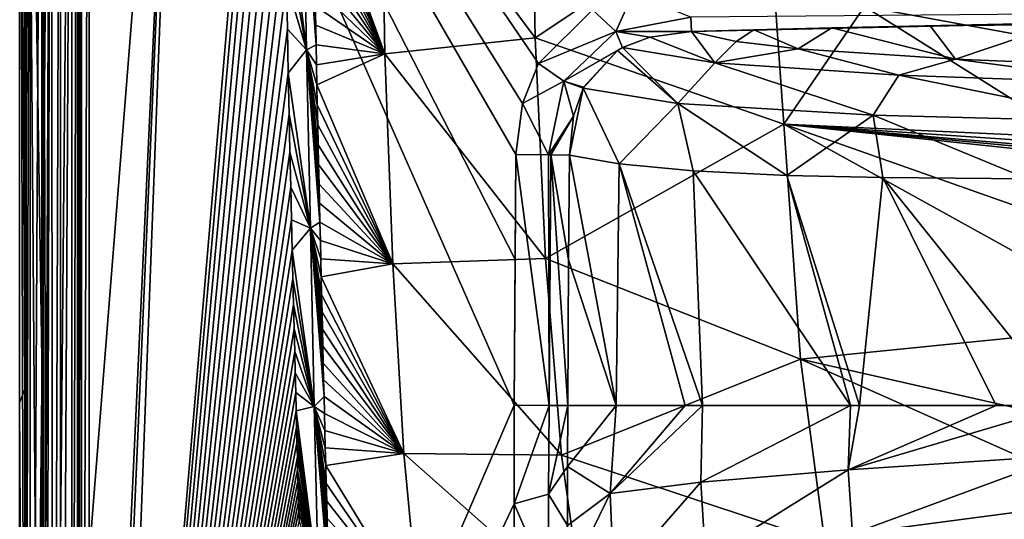
# Model space of a CAD drawing. Units: millimetres. Extents: x -305 to 305, y -384 to 10.
# Drawn here: x -305 to -133, y -210 to -123 of the extents above; entities that cross this region are included whole.
import ezdxf

# ---------------------------------------------------------------- set-up
doc = ezdxf.new("R2010")
doc.units = ezdxf.units.MM
doc.header["$LTSCALE"] = 101.851852
for name, color, linetype in [('103', 7, 'CONTINUOUS'), ('106', 7, 'CONTINUOUS'), ('108', 7, 'CONTINUOUS'), ('110', 7, 'CONTINUOUS'), ('111', 7, 'CONTINUOUS'), ('112', 7, 'CONTINUOUS'), ('113', 7, 'CONTINUOUS'), ('114', 7, 'CONTINUOUS'), ('118', 7, 'CONTINUOUS'), ('119', 7, 'CONTINUOUS'), ('68', 7, 'CONTINUOUS'), ('80', 7, 'CONTINUOUS'), ('81', 7, 'CONTINUOUS'), ('82', 7, 'CONTINUOUS'), ('85', 7, 'CONTINUOUS'), ('86', 7, 'CONTINUOUS'), ('87', 7, 'CONTINUOUS'), ('89', 7, 'CONTINUOUS'), ('92', 7, 'CONTINUOUS'), ('98', 7, 'CONTINUOUS')]:
    doc.layers.add(name, color=color, linetype=linetype)

msp = doc.modelspace()

# ---------------------------------------------------------------- linework, layer by layer
at = {"layer": '103', "linetype": 'Continuous'}
for points in [[(-297.75, -368.11, 817.5), (-297.75, -213.31, 817.5), (-295.72, -3.05, 818.29), (-297.75, -368.11, 817.5)], [(-295.72, -368.11, 818.29), (-297.75, -368.11, 817.5), (-295.72, -3.05, 818.29), (-295.72, -368.11, 818.29)], [(-297.75, -213.31, 817.5), (-297.75, -3.05, 817.5), (-295.72, -3.05, 818.29), (-297.75, -213.31, 817.5)], [(-294.76, -3.05, 820.24), (-294.76, -213.31, 820.24), (-295.72, -368.11, 818.29), (-294.76, -3.05, 820.24)], [(-294.76, -3.05, 820.24), (-295.72, -368.11, 818.29), (-295.72, -3.05, 818.29), (-294.76, -3.05, 820.24)]]:
    msp.add_3dface(points, dxfattribs=at)
at = {"layer": '106', "linetype": 'Continuous'}
for points in [[(-208.99, -164.58, 842.16), (-200.69, -190, 811.55), (-208.84, -146.25, 842.21), (-208.99, -164.58, 842.16)], [(-208.84, -146.25, 842.21), (-200.69, -190, 811.55), (-200.16, -147.77, 810.99), (-208.84, -146.25, 842.21)], [(-200.69, -190, 811.55), (-188.62, -190, 788.01), (-200.16, -147.77, 810.99), (-200.69, -190, 811.55)], [(-188.62, -190, 788.01), (-185.59, -190, 783.59), (-200.16, -147.77, 810.99), (-188.62, -190, 788.01)], [(-200.16, -147.77, 810.99), (-185.59, -190, 783.59), (-187.24, -148.99, 786.35), (-200.16, -147.77, 810.99)], [(-185.59, -190, 783.59), (-159.78, -190, 757.13), (-187.24, -148.99, 786.35), (-185.59, -190, 783.59)], [(-187.24, -148.99, 786.35), (-159.78, -190, 757.13), (-170.85, -149.83, 767.08), (-187.24, -148.99, 786.35)], [(-159.78, -190, 757.13), (-158.2, -190, 755.93), (-170.85, -149.83, 767.08), (-159.78, -190, 757.13)], [(-170.85, -149.83, 767.08), (-158.2, -190, 755.93), (-154.13, -150.19, 753.64), (-170.85, -149.83, 767.08)], [(-158.2, -190, 755.93), (-134.32, -190, 741.13), (-154.13, -150.19, 753.64), (-158.2, -190, 755.93)], [(-134.32, -190, 741.13), (-122.21, -190, 735.53), (-154.13, -150.19, 753.64), (-134.32, -190, 741.13)], [(-154.13, -150.19, 753.64), (-122.21, -190, 735.53), (-128.86, -150.41, 739.68), (-154.13, -150.19, 753.64)], [(-209.14, -190, 842.18), (-200.69, -190, 811.55), (-208.99, -164.58, 842.16), (-209.14, -190, 842.18)]]:
    msp.add_3dface(points, dxfattribs=at)
at = {"layer": '108', "linetype": 'Continuous'}
for points in [[(-163.04, -124, 842.57), (-141.44, -129.47, 769.37), (-145.86, -123.68, 842.57), (-163.04, -124, 842.57)], [(-145.86, -123.68, 842.57), (-141.44, -129.47, 769.37), (-123.41, -123.42, 842.57), (-145.86, -123.68, 842.57)], [(-141.44, -129.47, 769.37), (-119.88, -130.37, 757.45), (-123.41, -123.42, 842.57), (-141.44, -129.47, 769.37)], [(-187.54, -124.67, 842.57), (-179.72, -126.41, 815.82), (-176.61, -124.34, 842.57), (-187.54, -124.67, 842.57)], [(-179.72, -126.41, 815.82), (-168.89, -127.69, 795.9), (-176.61, -124.34, 842.57), (-179.72, -126.41, 815.82)], [(-176.61, -124.34, 842.57), (-168.89, -127.69, 795.9), (-163.04, -124, 842.57), (-176.61, -124.34, 842.57)], [(-168.89, -127.69, 795.9), (-141.44, -129.47, 769.37), (-163.04, -124, 842.57), (-168.89, -127.69, 795.9)]]:
    msp.add_3dface(points, dxfattribs=at)
at = {"layer": '110', "linetype": 'Continuous'}
for points in [[(-183.46, -130.14, 797.92), (-187.54, -124.67, 842.57), (-194.81, -125.64, 842.76), (-183.46, -130.14, 797.92)], [(-179.72, -126.41, 815.82), (-187.54, -124.67, 842.57), (-183.46, -130.14, 797.92), (-179.72, -126.41, 815.82)], [(-199.56, -127.47, 842.81), (-183.46, -130.14, 797.92), (-194.81, -125.64, 842.76), (-199.56, -127.47, 842.81)], [(-168.89, -127.69, 795.9), (-179.72, -126.41, 815.82), (-183.46, -130.14, 797.92), (-168.89, -127.69, 795.9)], [(-189.91, -137.25, 795.34), (-200.45, -127.98, 842.82), (-206.44, -134.55, 842.65), (-189.91, -137.25, 795.34)], [(-206.44, -134.55, 842.65), (-200.45, -127.98, 842.82), (-206.36, -134.39, 842.65), (-206.44, -134.55, 842.65)], [(-199.56, -127.47, 842.81), (-200.45, -127.98, 842.82), (-189.91, -137.25, 795.34), (-199.56, -127.47, 842.81)], [(-183.46, -130.14, 797.92), (-199.56, -127.47, 842.81), (-189.91, -137.25, 795.34), (-183.46, -130.14, 797.92)], [(-151.3, -132.31, 763.12), (-168.89, -127.69, 795.9), (-183.46, -130.14, 797.92), (-151.3, -132.31, 763.12)], [(-141.44, -129.47, 769.37), (-168.89, -127.69, 795.9), (-151.3, -132.31, 763.12), (-141.44, -129.47, 769.37)], [(-155.8, -139.26, 758.06), (-183.46, -130.14, 797.92), (-189.91, -137.25, 795.34), (-155.8, -139.26, 758.06)], [(-151.3, -132.31, 763.12), (-183.46, -130.14, 797.92), (-155.8, -139.26, 758.06), (-151.3, -132.31, 763.12)], [(-108.79, -133.82, 742.14), (-141.44, -129.47, 769.37), (-151.3, -132.31, 763.12), (-108.79, -133.82, 742.14)], [(-119.88, -130.37, 757.45), (-141.44, -129.47, 769.37), (-108.79, -133.82, 742.14), (-119.88, -130.37, 757.45)], [(-111.25, -140.44, 736.01), (-151.3, -132.31, 763.12), (-155.8, -139.26, 758.06), (-111.25, -140.44, 736.01)], [(-108.79, -133.82, 742.14), (-151.3, -132.31, 763.12), (-111.25, -140.44, 736.01), (-108.79, -133.82, 742.14)], [(-208.84, -146.25, 842.21), (-200.16, -147.77, 810.99), (-206.44, -134.55, 842.65), (-208.84, -146.25, 842.21)], [(-208.84, -146.25, 842.21), (-206.44, -134.55, 842.65), (-208.13, -139.43, 842.42), (-208.84, -146.25, 842.21)], [(-200.16, -147.77, 810.99), (-189.91, -137.25, 795.34), (-206.44, -134.55, 842.65), (-200.16, -147.77, 810.99)], [(-200.16, -147.77, 810.99), (-187.24, -148.99, 786.35), (-189.91, -137.25, 795.34), (-200.16, -147.77, 810.99)], [(-187.24, -148.99, 786.35), (-170.85, -149.83, 767.08), (-189.91, -137.25, 795.34), (-187.24, -148.99, 786.35)], [(-170.85, -149.83, 767.08), (-155.8, -139.26, 758.06), (-189.91, -137.25, 795.34), (-170.85, -149.83, 767.08)], [(-170.85, -149.83, 767.08), (-154.13, -150.19, 753.64), (-155.8, -139.26, 758.06), (-170.85, -149.83, 767.08)], [(-154.13, -150.19, 753.64), (-128.86, -150.41, 739.68), (-155.8, -139.26, 758.06), (-154.13, -150.19, 753.64)], [(-128.86, -150.41, 739.68), (-111.25, -140.44, 736.01), (-155.8, -139.26, 758.06), (-128.86, -150.41, 739.68)]]:
    msp.add_3dface(points, dxfattribs=at)
at = {"layer": '111', "linetype": 'Continuous'}
for points in [[(-187.54, -124.67, 842.57), (0, -120.5, 847.85), (-187.62, -122.15, 847.85), (-187.54, -124.67, 842.57)], [(0, -120.5, 847.85), (-187.54, -124.67, 842.57), (-176.61, -124.34, 842.57), (0, -120.5, 847.85)], [(0, -120.5, 847.85), (-176.61, -124.34, 842.57), (-163.04, -124, 842.57), (0, -120.5, 847.85)], [(0, -120.5, 847.85), (-163.04, -124, 842.57), (-145.86, -123.68, 842.57), (0, -120.5, 847.85)], [(0, -120.5, 847.85), (-145.86, -123.68, 842.57), (-123.41, -123.42, 842.57), (0, -120.5, 847.85)]]:
    msp.add_3dface(points, dxfattribs=at)
at = {"layer": '112', "linetype": 'Continuous'}
for points in [[(-197.76, -118.05, 850), (-204.83, -120.86, 850), (-200.73, -124.67, 848.14), (-197.76, -118.05, 850)], [(-187.62, -122.15, 847.85), (-197.76, -118.05, 850), (-200.73, -124.67, 848.14), (-187.62, -122.15, 847.85)], [(-204.83, -120.86, 850), (-214.24, -130.27, 850), (-200.73, -124.67, 848.14), (-204.83, -120.86, 850)], [(-187.54, -124.67, 842.57), (-187.62, -122.15, 847.85), (-200.73, -124.67, 848.14), (-187.54, -124.67, 842.57)], [(-200.73, -124.67, 848.14), (-214.24, -130.27, 850), (-209.82, -133.36, 848.25), (-200.73, -124.67, 848.14)], [(-199.56, -127.47, 842.81), (-200.73, -124.67, 848.14), (-209.82, -133.36, 848.25), (-199.56, -127.47, 842.81)], [(-194.81, -125.64, 842.76), (-187.54, -124.67, 842.57), (-200.73, -124.67, 848.14), (-194.81, -125.64, 842.76)], [(-199.56, -127.47, 842.81), (-194.81, -125.64, 842.76), (-200.73, -124.67, 848.14), (-199.56, -127.47, 842.81)], [(-200.45, -127.98, 842.82), (-199.56, -127.47, 842.81), (-209.82, -133.36, 848.25), (-200.45, -127.98, 842.82)], [(-206.36, -134.39, 842.65), (-200.45, -127.98, 842.82), (-209.82, -133.36, 848.25), (-206.36, -134.39, 842.65)], [(-214.24, -130.27, 850), (-217.04, -137.23, 850), (-209.82, -133.36, 848.25), (-214.24, -130.27, 850)], [(-209.82, -133.36, 848.25), (-217.04, -137.23, 850), (-212.51, -146.21, 848.12), (-209.82, -133.36, 848.25)], [(-208.13, -139.43, 842.42), (-209.82, -133.36, 848.25), (-212.51, -146.21, 848.12), (-208.13, -139.43, 842.42)], [(-206.44, -134.55, 842.65), (-206.36, -134.39, 842.65), (-209.82, -133.36, 848.25), (-206.44, -134.55, 842.65)], [(-208.13, -139.43, 842.42), (-206.44, -134.55, 842.65), (-209.82, -133.36, 848.25), (-208.13, -139.43, 842.42)], [(-217.04, -137.23, 850), (-218.18, -146.16, 850), (-212.51, -146.21, 848.12), (-217.04, -137.23, 850)], [(-208.13, -139.43, 842.42), (-212.51, -146.21, 848.12), (-212.1, -146.22, 847.8), (-208.13, -139.43, 842.42)], [(-208.84, -146.25, 842.21), (-208.13, -139.43, 842.42), (-212.1, -146.22, 847.8), (-208.84, -146.25, 842.21)]]:
    msp.add_3dface(points, dxfattribs=at)
at = {"layer": '113', "linetype": 'Continuous'}
for points in [[(-218.18, -146.16, 850), (-218.34, -164.51, 850), (-218.49, -189.96, 850), (-218.18, -146.16, 850)], [(-218.18, -146.16, 850), (-218.49, -189.96, 850), (-212.39, -189.99, 847.79), (-218.18, -146.16, 850)], [(-212.51, -146.21, 848.12), (-218.18, -146.16, 850), (-212.39, -189.99, 847.79), (-212.51, -146.21, 848.12)], [(-212.1, -146.22, 847.8), (-212.51, -146.21, 848.12), (-212.39, -189.99, 847.79), (-212.1, -146.22, 847.8)], [(-209.14, -190, 842.18), (-212.1, -146.22, 847.8), (-212.39, -189.99, 847.79), (-209.14, -190, 842.18)], [(-209.14, -190, 842.18), (-208.99, -164.58, 842.16), (-212.1, -146.22, 847.8), (-209.14, -190, 842.18)], [(-208.99, -164.58, 842.16), (-208.84, -146.25, 842.21), (-212.1, -146.22, 847.8), (-208.99, -164.58, 842.16)]]:
    msp.add_3dface(points, dxfattribs=at)
at = {"layer": '114', "linetype": 'Continuous'}
for points in [[(-218.49, -189.96, 850), (-218.47, -207.17, 850), (-212.39, -189.99, 847.79), (-218.49, -189.96, 850)], [(-212.39, -189.99, 847.79), (-218.47, -207.17, 850), (-212.47, -205.5, 847.85), (-212.39, -189.99, 847.79)], [(-209.14, -190, 842.18), (-212.39, -189.99, 847.79), (-212.47, -205.5, 847.85), (-209.14, -190, 842.18)], [(-209.18, -200.69, 842.24), (-209.14, -190, 842.18), (-212.47, -205.5, 847.85), (-209.18, -200.69, 842.24)], [(-209.18, -210.96, 842.35), (-209.18, -200.69, 842.24), (-212.47, -205.5, 847.85), (-209.18, -210.96, 842.35)], [(-218.47, -207.17, 850), (-212.52, -221.03, 847.97), (-212.47, -205.5, 847.85), (-218.47, -207.17, 850)], [(-212.52, -221.03, 847.97), (-209.18, -210.96, 842.35), (-212.47, -205.5, 847.85), (-212.52, -221.03, 847.97)], [(-218.47, -207.17, 850), (-218.35, -223.03, 850), (-212.52, -221.03, 847.97), (-218.47, -207.17, 850)]]:
    msp.add_3dface(points, dxfattribs=at)
at = {"layer": '118', "linetype": 'Continuous'}
for points in [[(-303.97, -187.2, 820.4), (-303.97, -3.05, 820.4), (-303.05, -3.05, 818.34), (-303.97, -187.2, 820.4)], [(-303.97, -377.25, 820.4), (-303.97, -187.2, 820.4), (-303.05, -3.05, 818.34), (-303.97, -377.25, 820.4)], [(-303.05, -377.25, 818.34), (-303.97, -377.25, 820.4), (-303.05, -3.05, 818.34), (-303.05, -377.25, 818.34)], [(-300.97, -3.05, 817.5), (-300.97, -187.2, 817.5), (-303.05, -377.25, 818.34), (-300.97, -3.05, 817.5)], [(-300.97, -3.05, 817.5), (-303.05, -377.25, 818.34), (-303.05, -3.05, 818.34), (-300.97, -3.05, 817.5)], [(-300.97, -187.2, 817.5), (-300.97, -377.25, 817.5), (-303.05, -377.25, 818.34), (-300.97, -187.2, 817.5)]]:
    msp.add_3dface(points, dxfattribs=at)
at = {"layer": '119', "linetype": 'Continuous'}
for points in [[(-254.76, -127.83, 821.29), (-258.56, -97.5, 822.5), (-255.32, -96.64, 821.3), (-254.76, -127.83, 821.29)], [(-258.41, -107.1, 822.5), (-258.56, -97.5, 822.5), (-254.76, -127.83, 821.29), (-258.41, -107.1, 822.5)], [(-253.23, -120.14, 818.23), (-253.16, -123.53, 818.23), (-255.32, -96.64, 821.3), (-253.23, -120.14, 818.23)], [(-253.16, -123.53, 818.23), (-253.09, -126.97, 818.23), (-255.32, -96.64, 821.3), (-253.16, -123.53, 818.23)], [(-253.09, -126.97, 818.23), (-254.76, -127.83, 821.29), (-255.32, -96.64, 821.3), (-253.09, -126.97, 818.23)], [(-258.25, -116.01, 822.5), (-258.41, -107.1, 822.5), (-254.76, -127.83, 821.29), (-258.25, -116.01, 822.5)], [(-258.1, -124.27, 822.5), (-258.25, -116.01, 822.5), (-254.76, -127.83, 821.29), (-258.1, -124.27, 822.5)], [(-257.94, -131.95, 822.5), (-258.1, -124.27, 822.5), (-254.76, -127.83, 821.29), (-257.94, -131.95, 822.5)], [(-253.09, -126.97, 818.23), (-253.03, -130.45, 818.23), (-254.76, -127.83, 821.29), (-253.09, -126.97, 818.23)], [(-254.09, -159.02, 821.31), (-257.94, -131.95, 822.5), (-254.76, -127.83, 821.29), (-254.09, -159.02, 821.31)], [(-253.03, -130.45, 818.23), (-252.95, -133.95, 818.23), (-254.76, -127.83, 821.29), (-253.03, -130.45, 818.23)], [(-252.95, -133.95, 818.23), (-252.88, -137.47, 818.24), (-254.76, -127.83, 821.29), (-252.95, -133.95, 818.23)], [(-252.88, -137.47, 818.24), (-252.8, -140.98, 818.24), (-254.76, -127.83, 821.29), (-252.88, -137.47, 818.24)], [(-252.8, -140.98, 818.24), (-252.73, -144.47, 818.24), (-254.76, -127.83, 821.29), (-252.8, -140.98, 818.24)], [(-252.73, -144.47, 818.24), (-252.65, -147.92, 818.25), (-254.76, -127.83, 821.29), (-252.73, -144.47, 818.24)], [(-252.65, -147.92, 818.25), (-252.57, -151.32, 818.25), (-254.76, -127.83, 821.29), (-252.65, -147.92, 818.25)], [(-252.57, -151.32, 818.25), (-252.5, -154.66, 818.25), (-254.76, -127.83, 821.29), (-252.57, -151.32, 818.25)], [(-252.5, -154.66, 818.25), (-252.42, -157.95, 818.26), (-254.76, -127.83, 821.29), (-252.5, -154.66, 818.25)], [(-252.42, -157.95, 818.26), (-254.09, -159.02, 821.31), (-254.76, -127.83, 821.29), (-252.42, -157.95, 818.26)], [(-257.79, -139.08, 822.5), (-257.94, -131.95, 822.5), (-254.09, -159.02, 821.31), (-257.79, -139.08, 822.5)], [(-257.65, -145.71, 822.5), (-257.79, -139.08, 822.5), (-254.09, -159.02, 821.31), (-257.65, -145.71, 822.5)], [(-257.51, -151.86, 822.5), (-257.65, -145.71, 822.5), (-254.09, -159.02, 821.31), (-257.51, -151.86, 822.5)], [(-257.37, -157.57, 822.5), (-257.51, -151.86, 822.5), (-254.09, -159.02, 821.31), (-257.37, -157.57, 822.5)], [(-257.25, -162.88, 822.5), (-257.37, -157.57, 822.5), (-254.09, -159.02, 821.31), (-257.25, -162.88, 822.5)], [(-252.42, -157.95, 818.26), (-252.34, -161.19, 818.27), (-254.09, -159.02, 821.31), (-252.42, -157.95, 818.26)], [(-253.41, -190.21, 821.36), (-257.25, -162.88, 822.5), (-254.09, -159.02, 821.31), (-253.41, -190.21, 821.36)], [(-252.34, -161.19, 818.27), (-252.27, -164.38, 818.27), (-254.09, -159.02, 821.31), (-252.34, -161.19, 818.27)], [(-252.27, -164.38, 818.27), (-252.2, -167.52, 818.28), (-254.09, -159.02, 821.31), (-252.27, -164.38, 818.27)], [(-252.2, -167.52, 818.28), (-252.12, -170.62, 818.29), (-254.09, -159.02, 821.31), (-252.2, -167.52, 818.28)], [(-252.12, -170.62, 818.29), (-252.05, -173.67, 818.29), (-254.09, -159.02, 821.31), (-252.12, -170.62, 818.29)], [(-252.05, -173.67, 818.29), (-251.98, -176.69, 818.3), (-254.09, -159.02, 821.31), (-252.05, -173.67, 818.29)], [(-251.98, -176.69, 818.3), (-251.91, -179.67, 818.31), (-254.09, -159.02, 821.31), (-251.98, -176.69, 818.3)], [(-251.91, -179.67, 818.31), (-251.84, -182.62, 818.32), (-254.09, -159.02, 821.31), (-251.91, -179.67, 818.31)], [(-251.84, -182.62, 818.32), (-251.77, -185.54, 818.33), (-254.09, -159.02, 821.31), (-251.84, -182.62, 818.32)], [(-251.77, -185.54, 818.33), (-251.7, -188.46, 818.34), (-254.09, -159.02, 821.31), (-251.77, -185.54, 818.33)], [(-251.7, -188.46, 818.34), (-253.41, -190.21, 821.36), (-254.09, -159.02, 821.31), (-251.7, -188.46, 818.34)], [(-257.13, -167.8, 822.5), (-257.25, -162.88, 822.5), (-253.41, -190.21, 821.36), (-257.13, -167.8, 822.5)], [(-257.02, -172.38, 822.5), (-257.13, -167.8, 822.5), (-253.41, -190.21, 821.36), (-257.02, -172.38, 822.5)], [(-256.92, -176.64, 822.5), (-257.02, -172.38, 822.5), (-253.41, -190.21, 821.36), (-256.92, -176.64, 822.5)], [(-256.82, -180.6, 822.5), (-256.92, -176.64, 822.5), (-253.41, -190.21, 821.36), (-256.82, -180.6, 822.5)], [(-256.73, -184.3, 822.5), (-256.82, -180.6, 822.5), (-253.41, -190.21, 821.36), (-256.73, -184.3, 822.5)], [(-256.65, -187.74, 822.5), (-256.73, -184.3, 822.5), (-253.41, -190.21, 821.36), (-256.65, -187.74, 822.5)], [(-256.57, -190.92, 822.5), (-256.65, -187.74, 822.5), (-253.41, -190.21, 821.36), (-256.57, -190.92, 822.5)], [(-251.7, -188.46, 818.34), (-251.63, -191.4, 818.35), (-253.41, -190.21, 821.36), (-251.7, -188.46, 818.34)], [(-252.66, -221.39, 821.46), (-256.57, -190.92, 822.5), (-253.41, -190.21, 821.36), (-252.66, -221.39, 821.46)], [(-251.63, -191.4, 818.35), (-251.56, -194.38, 818.37), (-253.41, -190.21, 821.36), (-251.63, -191.4, 818.35)], [(-251.56, -194.38, 818.37), (-251.48, -197.41, 818.38), (-253.41, -190.21, 821.36), (-251.56, -194.38, 818.37)], [(-251.48, -197.41, 818.38), (-251.4, -200.51, 818.39), (-253.41, -190.21, 821.36), (-251.48, -197.41, 818.38)], [(-251.4, -200.51, 818.39), (-251.32, -203.62, 818.41), (-253.41, -190.21, 821.36), (-251.4, -200.51, 818.39)], [(-251.32, -203.62, 818.41), (-251.24, -206.71, 818.43), (-253.41, -190.21, 821.36), (-251.32, -203.62, 818.41)], [(-251.24, -206.71, 818.43), (-251.16, -209.73, 818.44), (-253.41, -190.21, 821.36), (-251.24, -206.71, 818.43)], [(-251.16, -209.73, 818.44), (-251.08, -212.62, 818.46), (-253.41, -190.21, 821.36), (-251.16, -209.73, 818.44)], [(-251.08, -212.62, 818.46), (-251, -215.39, 818.47), (-253.41, -190.21, 821.36), (-251.08, -212.62, 818.46)], [(-251, -215.39, 818.47), (-250.92, -218.07, 818.49), (-253.41, -190.21, 821.36), (-251, -215.39, 818.47)], [(-250.92, -218.07, 818.49), (-250.84, -220.69, 818.5), (-253.41, -190.21, 821.36), (-250.92, -218.07, 818.49)], [(-250.84, -220.69, 818.5), (-252.66, -221.39, 821.46), (-253.41, -190.21, 821.36), (-250.84, -220.69, 818.5)], [(-256.5, -193.86, 822.5), (-256.57, -190.92, 822.5), (-252.66, -221.39, 821.46), (-256.5, -193.86, 822.5)], [(-256.43, -196.56, 822.5), (-256.5, -193.86, 822.5), (-252.66, -221.39, 821.46), (-256.43, -196.56, 822.5)], [(-256.36, -199.01, 822.5), (-256.43, -196.56, 822.5), (-252.66, -221.39, 821.46), (-256.36, -199.01, 822.5)], [(-256.31, -201.24, 822.5), (-256.36, -199.01, 822.5), (-252.66, -221.39, 821.46), (-256.31, -201.24, 822.5)], [(-256.25, -203.25, 822.5), (-256.31, -201.24, 822.5), (-252.66, -221.39, 821.46), (-256.25, -203.25, 822.5)], [(-256.2, -205.08, 822.5), (-256.25, -203.25, 822.5), (-252.66, -221.39, 821.46), (-256.2, -205.08, 822.5)], [(-256.15, -206.79, 822.5), (-256.2, -205.08, 822.5), (-252.66, -221.39, 821.46), (-256.15, -206.79, 822.5)], [(-256.11, -208.44, 822.5), (-256.15, -206.79, 822.5), (-252.66, -221.39, 821.46), (-256.11, -208.44, 822.5)], [(-256.06, -210.07, 822.5), (-256.11, -208.44, 822.5), (-252.66, -221.39, 821.46), (-256.06, -210.07, 822.5)]]:
    msp.add_3dface(points, dxfattribs=at)
at = {"layer": '68', "linetype": 'Continuous'}
for points in [[(-33.3, -123.28, 704.75), (-157.29, -120.26, 705.91), (-34.13, -102.88, 711.9), (-33.3, -123.28, 704.75)], [(-120.84, -143.18, 696.46), (-157.29, -120.26, 705.91), (-32.35, -143.18, 696.46), (-120.84, -143.18, 696.46)], [(-32.35, -143.18, 696.46), (-157.29, -120.26, 705.91), (-33.3, -123.28, 704.75), (-32.35, -143.18, 696.46)]]:
    msp.add_3dface(points, dxfattribs=at)
at = {"layer": '80', "linetype": 'Continuous'}
for points in [[(-214.24, -130.27, 850), (-204.83, -120.86, 850), (-300.86, -3.05, 850), (-214.24, -130.27, 850)], [(-217.04, -137.23, 850), (-214.24, -130.27, 850), (-300.86, -3.05, 850), (-217.04, -137.23, 850)], [(-218.18, -146.16, 850), (-217.04, -137.23, 850), (-300.86, -3.05, 850), (-218.18, -146.16, 850)], [(-218.34, -164.51, 850), (-218.18, -146.16, 850), (-300.86, -3.05, 850), (-218.34, -164.51, 850)], [(-218.49, -189.96, 850), (-218.34, -164.51, 850), (-300.86, -3.05, 850), (-218.49, -189.96, 850)], [(-299.86, -379.13, 850), (-218.49, -189.96, 850), (-300.86, -3.05, 850), (-299.86, -379.13, 850)], [(-300.57, -378.84, 850), (-299.86, -379.13, 850), (-300.86, -3.05, 850), (-300.57, -378.84, 850)], [(-300.86, -189.46, 850), (-300.57, -378.84, 850), (-300.86, -3.05, 850), (-300.86, -189.46, 850)], [(-300.86, -378.14, 850), (-300.57, -378.84, 850), (-300.86, -189.46, 850), (-300.86, -378.14, 850)], [(-218.49, -189.96, 850), (-299.86, -379.13, 850), (-218.47, -207.17, 850), (-218.49, -189.96, 850)], [(-218.47, -283.78, 850), (-218.47, -207.17, 850), (-299.86, -379.13, 850), (-218.47, -283.78, 850)], [(-218.35, -223.03, 850), (-218.47, -207.17, 850), (-218.38, -274.06, 850), (-218.35, -223.03, 850)], [(-218.38, -274.06, 850), (-218.47, -207.17, 850), (-218.47, -283.78, 850), (-218.38, -274.06, 850)]]:
    msp.add_3dface(points, dxfattribs=at)
at = {"layer": '81', "linetype": 'Continuous'}
for points in [[(-201.71, -205.4, 814.77), (-200.69, -190, 811.55), (-209.18, -200.69, 842.24), (-201.71, -205.4, 814.77)], [(-209.18, -200.69, 842.24), (-200.69, -190, 811.55), (-209.14, -190, 842.18), (-209.18, -200.69, 842.24)], [(-185.88, -203.41, 784.38), (-185.59, -190, 783.59), (-201.71, -205.4, 814.77), (-185.88, -203.41, 784.38)], [(-201.71, -205.4, 814.77), (-185.59, -190, 783.59), (-188.62, -190, 788.01), (-201.71, -205.4, 814.77)], [(-200.69, -190, 811.55), (-201.71, -205.4, 814.77), (-188.62, -190, 788.01), (-200.69, -190, 811.55)], [(-160.14, -201.23, 757.59), (-159.78, -190, 757.13), (-185.88, -203.41, 784.38), (-160.14, -201.23, 757.59)], [(-185.88, -203.41, 784.38), (-159.78, -190, 757.13), (-185.59, -190, 783.59), (-185.88, -203.41, 784.38)], [(-122.28, -198.75, 735.67), (-122.21, -190, 735.53), (-160.14, -201.23, 757.59), (-122.28, -198.75, 735.67)], [(-160.14, -201.23, 757.59), (-122.21, -190, 735.53), (-134.32, -190, 741.13), (-160.14, -201.23, 757.59)], [(-159.78, -190, 757.13), (-160.14, -201.23, 757.59), (-158.2, -190, 755.93), (-159.78, -190, 757.13)], [(-158.2, -190, 755.93), (-160.14, -201.23, 757.59), (-134.32, -190, 741.13), (-158.2, -190, 755.93)], [(-159.38, -212.43, 757.59), (-122.28, -198.75, 735.67), (-160.14, -201.23, 757.59), (-159.38, -212.43, 757.59)], [(-121.88, -207.48, 735.73), (-122.28, -198.75, 735.67), (-159.38, -212.43, 757.59), (-121.88, -207.48, 735.73)], [(-209.18, -210.96, 842.35), (-201.71, -205.4, 814.77), (-209.18, -200.69, 842.24), (-209.18, -210.96, 842.35)], [(-185.05, -216.8, 784.39), (-160.14, -201.23, 757.59), (-185.88, -203.41, 784.38), (-185.05, -216.8, 784.39)], [(-159.38, -212.43, 757.59), (-160.14, -201.23, 757.59), (-185.05, -216.8, 784.39), (-159.38, -212.43, 757.59)], [(-201.1, -220.8, 814.76), (-185.88, -203.41, 784.38), (-201.71, -205.4, 814.77), (-201.1, -220.8, 814.76)], [(-185.05, -216.8, 784.39), (-185.88, -203.41, 784.38), (-201.1, -220.8, 814.76), (-185.05, -216.8, 784.39)], [(-209.15, -220.67, 842.49), (-201.71, -205.4, 814.77), (-209.18, -210.96, 842.35), (-209.15, -220.67, 842.49)], [(-201.1, -220.8, 814.76), (-201.71, -205.4, 814.77), (-209.15, -220.67, 842.49), (-201.1, -220.8, 814.76)], [(-157.84, -223.55, 757.59), (-121.88, -207.48, 735.73), (-159.38, -212.43, 757.59), (-157.84, -223.55, 757.59)], [(-120.93, -216.18, 735.79), (-121.88, -207.48, 735.73), (-157.84, -223.55, 757.59), (-120.93, -216.18, 735.79)]]:
    msp.add_3dface(points, dxfattribs=at)
at = {"layer": '82', "linetype": 'Continuous'}
for points in [[(-292.73, -368.07, 822.5), (-292.73, -216.26, 822.5), (-275.85, -3.05, 822.5), (-292.73, -368.07, 822.5)], [(-292.73, -368.07, 822.5), (-275.85, -3.05, 822.5), (-291.86, -370.18, 822.5), (-292.73, -368.07, 822.5)], [(-292.73, -3.05, 822.5), (-275.85, -3.05, 822.5), (-292.73, -216.26, 822.5), (-292.73, -3.05, 822.5)], [(-291.86, -370.18, 822.5), (-275.85, -3.05, 822.5), (-289.76, -371.06, 822.5), (-291.86, -370.18, 822.5)], [(-275.85, -3.05, 822.5), (-259.16, -12.47, 822.5), (-289.76, -371.06, 822.5), (-275.85, -3.05, 822.5)], [(-259.16, -12.47, 822.5), (-259.16, -24.25, 822.5), (-289.76, -371.06, 822.5), (-259.16, -12.47, 822.5)], [(-259.16, -24.25, 822.5), (-259.12, -37.43, 822.5), (-289.76, -371.06, 822.5), (-259.16, -24.25, 822.5)], [(-259.12, -37.43, 822.5), (-259.05, -50.94, 822.5), (-289.76, -371.06, 822.5), (-259.12, -37.43, 822.5)], [(-259.05, -50.94, 822.5), (-258.96, -63.95, 822.5), (-289.76, -371.06, 822.5), (-259.05, -50.94, 822.5)], [(-258.96, -63.95, 822.5), (-258.84, -76, 822.5), (-289.76, -371.06, 822.5), (-258.96, -63.95, 822.5)], [(-258.84, -76, 822.5), (-258.7, -87.16, 822.5), (-289.76, -371.06, 822.5), (-258.84, -76, 822.5)], [(-258.7, -87.16, 822.5), (-258.56, -97.5, 822.5), (-289.76, -371.06, 822.5), (-258.7, -87.16, 822.5)], [(-258.56, -97.5, 822.5), (-258.41, -107.1, 822.5), (-289.76, -371.06, 822.5), (-258.56, -97.5, 822.5)], [(-258.41, -107.1, 822.5), (-258.25, -116.01, 822.5), (-289.76, -371.06, 822.5), (-258.41, -107.1, 822.5)], [(-258.25, -116.01, 822.5), (-258.1, -124.27, 822.5), (-289.76, -371.06, 822.5), (-258.25, -116.01, 822.5)], [(-258.1, -124.27, 822.5), (-257.94, -131.95, 822.5), (-289.76, -371.06, 822.5), (-258.1, -124.27, 822.5)], [(-257.94, -131.95, 822.5), (-257.79, -139.08, 822.5), (-289.76, -371.06, 822.5), (-257.94, -131.95, 822.5)], [(-257.79, -139.08, 822.5), (-257.65, -145.71, 822.5), (-289.76, -371.06, 822.5), (-257.79, -139.08, 822.5)], [(-257.65, -145.71, 822.5), (-257.51, -151.86, 822.5), (-289.76, -371.06, 822.5), (-257.65, -145.71, 822.5)], [(-257.51, -151.86, 822.5), (-257.37, -157.57, 822.5), (-289.76, -371.06, 822.5), (-257.51, -151.86, 822.5)], [(-257.37, -157.57, 822.5), (-257.25, -162.88, 822.5), (-289.76, -371.06, 822.5), (-257.37, -157.57, 822.5)], [(-257.25, -162.88, 822.5), (-257.13, -167.8, 822.5), (-289.76, -371.06, 822.5), (-257.25, -162.88, 822.5)], [(-257.13, -167.8, 822.5), (-257.02, -172.38, 822.5), (-289.76, -371.06, 822.5), (-257.13, -167.8, 822.5)], [(-257.02, -172.38, 822.5), (-256.92, -176.64, 822.5), (-289.76, -371.06, 822.5), (-257.02, -172.38, 822.5)], [(-256.92, -176.64, 822.5), (-256.82, -180.6, 822.5), (-289.76, -371.06, 822.5), (-256.92, -176.64, 822.5)], [(-256.82, -180.6, 822.5), (-256.73, -184.3, 822.5), (-289.76, -371.06, 822.5), (-256.82, -180.6, 822.5)], [(-256.73, -184.3, 822.5), (-256.65, -187.74, 822.5), (-289.76, -371.06, 822.5), (-256.73, -184.3, 822.5)], [(-256.65, -187.74, 822.5), (-256.57, -190.92, 822.5), (-289.76, -371.06, 822.5), (-256.65, -187.74, 822.5)], [(-256.57, -190.92, 822.5), (-256.5, -193.86, 822.5), (-289.76, -371.06, 822.5), (-256.57, -190.92, 822.5)], [(-256.5, -193.86, 822.5), (-256.43, -196.56, 822.5), (-289.76, -371.06, 822.5), (-256.5, -193.86, 822.5)], [(-256.43, -196.56, 822.5), (-256.36, -199.01, 822.5), (-289.76, -371.06, 822.5), (-256.43, -196.56, 822.5)], [(-256.36, -199.01, 822.5), (-256.31, -201.24, 822.5), (-289.76, -371.06, 822.5), (-256.36, -199.01, 822.5)], [(-256.31, -201.24, 822.5), (-256.25, -203.25, 822.5), (-289.76, -371.06, 822.5), (-256.31, -201.24, 822.5)], [(-256.25, -203.25, 822.5), (-256.2, -205.08, 822.5), (-289.76, -371.06, 822.5), (-256.25, -203.25, 822.5)], [(-256.2, -205.08, 822.5), (-256.15, -206.79, 822.5), (-289.76, -371.06, 822.5), (-256.2, -205.08, 822.5)], [(-256.15, -206.79, 822.5), (-256.11, -208.44, 822.5), (-289.76, -371.06, 822.5), (-256.15, -206.79, 822.5)], [(-256.11, -208.44, 822.5), (-256.06, -210.07, 822.5), (-289.76, -371.06, 822.5), (-256.11, -208.44, 822.5)]]:
    msp.add_3dface(points, dxfattribs=at)
at = {"layer": '85', "linetype": 'Continuous'}
for points in [[(-304.86, -3.05, 845.86), (-303.97, -3.05, 820.4), (-303.97, -187.2, 820.4), (-304.86, -3.05, 845.86)], [(-304.86, -189.46, 845.86), (-304.86, -3.05, 845.86), (-303.97, -187.2, 820.4), (-304.86, -189.46, 845.86)], [(-303.97, -377.25, 820.4), (-304.86, -189.46, 845.86), (-303.97, -187.2, 820.4), (-303.97, -377.25, 820.4)], [(-304.86, -378.14, 845.86), (-304.86, -189.46, 845.86), (-304.41, -377.69, 833.15), (-304.86, -378.14, 845.86)], [(-304.41, -377.69, 833.15), (-304.86, -189.46, 845.86), (-303.97, -377.25, 820.4), (-304.41, -377.69, 833.15)]]:
    msp.add_3dface(points, dxfattribs=at)
at = {"layer": '86', "linetype": 'Continuous'}
for points in [[(-214.84, -125.76, 740.95), (-241.73, -89.52, 778.44), (-215.57, -85.77, 741.82), (-214.84, -125.76, 740.95)], [(-174.35, -98.78, 713.13), (-214.84, -125.76, 740.95), (-215.57, -85.77, 741.82), (-174.35, -98.78, 713.13)], [(-241.73, -89.52, 778.44), (-241.07, -128.53, 777.57), (-253.66, -94.19, 818.25), (-241.73, -89.52, 778.44)], [(-241.07, -128.53, 777.57), (-241.73, -89.52, 778.44), (-214.84, -125.76, 740.95), (-241.07, -128.53, 777.57)], [(-253.66, -94.19, 818.25), (-241.07, -128.53, 777.57), (-253.62, -97.31, 818.25), (-253.66, -94.19, 818.25)], [(-253.62, -97.31, 818.25), (-241.07, -128.53, 777.57), (-253.57, -100.47, 818.24), (-253.62, -97.31, 818.25)], [(-214.84, -125.76, 740.95), (-174.35, -98.78, 713.13), (-171.4, -140.86, 711.82), (-214.84, -125.76, 740.95)], [(-174.35, -98.78, 713.13), (-157.29, -120.26, 705.91), (-171.4, -140.86, 711.82), (-174.35, -98.78, 713.13)], [(-253.57, -100.47, 818.24), (-241.07, -128.53, 777.57), (-253.52, -103.67, 818.24), (-253.57, -100.47, 818.24)], [(-253.52, -103.67, 818.24), (-241.07, -128.53, 777.57), (-253.46, -106.89, 818.24), (-253.52, -103.67, 818.24)], [(-253.46, -106.89, 818.24), (-241.07, -128.53, 777.57), (-253.41, -110.15, 818.24), (-253.46, -106.89, 818.24)], [(-253.41, -110.15, 818.24), (-241.07, -128.53, 777.57), (-253.35, -113.45, 818.23), (-253.41, -110.15, 818.24)], [(-253.35, -113.45, 818.23), (-241.07, -128.53, 777.57), (-253.29, -116.77, 818.23), (-253.35, -113.45, 818.23)], [(-253.29, -116.77, 818.23), (-241.07, -128.53, 777.57), (-253.23, -120.14, 818.23), (-253.29, -116.77, 818.23)], [(-253.23, -120.14, 818.23), (-241.07, -128.53, 777.57), (-253.16, -123.53, 818.23), (-253.23, -120.14, 818.23)], [(-157.29, -120.26, 705.91), (-120.84, -143.18, 696.46), (-171.4, -140.86, 711.82), (-157.29, -120.26, 705.91)], [(-253.16, -123.53, 818.23), (-241.07, -128.53, 777.57), (-253.09, -126.97, 818.23), (-253.16, -123.53, 818.23)], [(-253.09, -126.97, 818.23), (-241.07, -128.53, 777.57), (-253.03, -130.45, 818.23), (-253.09, -126.97, 818.23)], [(-213.04, -164.3, 739.91), (-241.07, -128.53, 777.57), (-214.84, -125.76, 740.95), (-213.04, -164.3, 739.91)], [(-213.04, -164.3, 739.91), (-214.84, -125.76, 740.95), (-171.4, -140.86, 711.82), (-213.04, -164.3, 739.91)], [(-253.03, -130.45, 818.23), (-241.07, -128.53, 777.57), (-252.95, -133.95, 818.23), (-253.03, -130.45, 818.23)], [(-241.07, -128.53, 777.57), (-239.71, -165.23, 776.59), (-252.95, -133.95, 818.23), (-241.07, -128.53, 777.57)], [(-239.71, -165.23, 776.59), (-241.07, -128.53, 777.57), (-213.04, -164.3, 739.91), (-239.71, -165.23, 776.59)], [(-252.95, -133.95, 818.23), (-239.71, -165.23, 776.59), (-252.88, -137.47, 818.24), (-252.95, -133.95, 818.23)], [(-252.88, -137.47, 818.24), (-239.71, -165.23, 776.59), (-252.8, -140.98, 818.24), (-252.88, -137.47, 818.24)], [(-252.8, -140.98, 818.24), (-239.71, -165.23, 776.59), (-252.73, -144.47, 818.24), (-252.8, -140.98, 818.24)], [(-168.48, -181.94, 710.96), (-213.04, -164.3, 739.91), (-171.4, -140.86, 711.82), (-168.48, -181.94, 710.96)], [(-120.84, -143.18, 696.46), (-117.28, -144.5, 695.95), (-171.4, -140.86, 711.82), (-120.84, -143.18, 696.46)], [(-117.28, -144.5, 695.95), (-113.69, -145.81, 695.44), (-171.4, -140.86, 711.82), (-117.28, -144.5, 695.95)], [(-113.69, -145.81, 695.44), (-112.04, -146.5, 695.27), (-171.4, -140.86, 711.82), (-113.69, -145.81, 695.44)], [(-112.04, -146.5, 695.27), (-110.46, -147.32, 695.06), (-171.4, -140.86, 711.82), (-112.04, -146.5, 695.27)], [(-171.4, -140.86, 711.82), (-110.46, -147.32, 695.06), (-109.29, -162.72, 695.06), (-171.4, -140.86, 711.82)], [(-168.48, -181.94, 710.96), (-171.4, -140.86, 711.82), (-108.17, -175.85, 695.05), (-168.48, -181.94, 710.96)], [(-108.17, -175.85, 695.05), (-171.4, -140.86, 711.82), (-109.29, -162.72, 695.06), (-108.17, -175.85, 695.05)], [(-252.73, -144.47, 818.24), (-239.71, -165.23, 776.59), (-252.65, -147.92, 818.25), (-252.73, -144.47, 818.24)], [(-252.65, -147.92, 818.25), (-239.71, -165.23, 776.59), (-252.57, -151.32, 818.25), (-252.65, -147.92, 818.25)], [(-252.57, -151.32, 818.25), (-239.71, -165.23, 776.59), (-252.5, -154.66, 818.25), (-252.57, -151.32, 818.25)], [(-252.5, -154.66, 818.25), (-239.71, -165.23, 776.59), (-252.42, -157.95, 818.26), (-252.5, -154.66, 818.25)], [(-252.42, -157.95, 818.26), (-239.71, -165.23, 776.59), (-252.34, -161.19, 818.27), (-252.42, -157.95, 818.26)], [(-252.34, -161.19, 818.27), (-239.71, -165.23, 776.59), (-252.27, -164.38, 818.27), (-252.34, -161.19, 818.27)], [(-252.27, -164.38, 818.27), (-239.71, -165.23, 776.59), (-252.2, -167.52, 818.28), (-252.27, -164.38, 818.27)], [(-210.24, -198.71, 738.72), (-239.71, -165.23, 776.59), (-213.04, -164.3, 739.91), (-210.24, -198.71, 738.72)], [(-210.24, -198.71, 738.72), (-213.04, -164.3, 739.91), (-168.48, -181.94, 710.96), (-210.24, -198.71, 738.72)], [(-239.71, -165.23, 776.59), (-237.75, -198.37, 775.5), (-252.2, -167.52, 818.28), (-239.71, -165.23, 776.59)], [(-237.75, -198.37, 775.5), (-239.71, -165.23, 776.59), (-210.24, -198.71, 738.72), (-237.75, -198.37, 775.5)], [(-252.2, -167.52, 818.28), (-237.75, -198.37, 775.5), (-252.12, -170.62, 818.29), (-252.2, -167.52, 818.28)], [(-252.12, -170.62, 818.29), (-237.75, -198.37, 775.5), (-252.05, -173.67, 818.29), (-252.12, -170.62, 818.29)], [(-252.05, -173.67, 818.29), (-237.75, -198.37, 775.5), (-251.98, -176.69, 818.3), (-252.05, -173.67, 818.29)], [(-251.98, -176.69, 818.3), (-237.75, -198.37, 775.5), (-251.91, -179.67, 818.31), (-251.98, -176.69, 818.3)], [(-105.98, -196.09, 695.05), (-168.48, -181.94, 710.96), (-108.17, -175.85, 695.05), (-105.98, -196.09, 695.05)], [(-251.91, -179.67, 818.31), (-237.75, -198.37, 775.5), (-251.84, -182.62, 818.32), (-251.91, -179.67, 818.31)], [(-164.24, -213.97, 709.99), (-210.24, -198.71, 738.72), (-168.48, -181.94, 710.96), (-164.24, -213.97, 709.99)], [(-164.24, -213.97, 709.99), (-168.48, -181.94, 710.96), (-103.67, -210.75, 695.04), (-164.24, -213.97, 709.99)], [(-103.67, -210.75, 695.04), (-168.48, -181.94, 710.96), (-105.98, -196.09, 695.05), (-103.67, -210.75, 695.04)], [(-251.84, -182.62, 818.32), (-237.75, -198.37, 775.5), (-251.77, -185.54, 818.33), (-251.84, -182.62, 818.32)], [(-251.77, -185.54, 818.33), (-237.75, -198.37, 775.5), (-251.7, -188.46, 818.34), (-251.77, -185.54, 818.33)], [(-251.7, -188.46, 818.34), (-237.75, -198.37, 775.5), (-251.63, -191.4, 818.35), (-251.7, -188.46, 818.34)], [(-251.63, -191.4, 818.35), (-237.75, -198.37, 775.5), (-251.56, -194.38, 818.37), (-251.63, -191.4, 818.35)], [(-251.56, -194.38, 818.37), (-237.75, -198.37, 775.5), (-251.48, -197.41, 818.38), (-251.56, -194.38, 818.37)], [(-251.48, -197.41, 818.38), (-237.75, -198.37, 775.5), (-251.4, -200.51, 818.39), (-251.48, -197.41, 818.38)], [(-237.75, -198.37, 775.5), (-235.03, -227.33, 774.31), (-251.4, -200.51, 818.39), (-237.75, -198.37, 775.5)], [(-235.03, -227.33, 774.31), (-237.75, -198.37, 775.5), (-206.3, -226.28, 737.4), (-235.03, -227.33, 774.31)], [(-206.3, -226.28, 737.4), (-237.75, -198.37, 775.5), (-210.24, -198.71, 738.72), (-206.3, -226.28, 737.4)], [(-206.3, -226.28, 737.4), (-210.24, -198.71, 738.72), (-164.24, -213.97, 709.99), (-206.3, -226.28, 737.4)], [(-251.4, -200.51, 818.39), (-235.03, -227.33, 774.31), (-251.32, -203.62, 818.41), (-251.4, -200.51, 818.39)], [(-251.32, -203.62, 818.41), (-235.03, -227.33, 774.31), (-251.24, -206.71, 818.43), (-251.32, -203.62, 818.41)], [(-251.24, -206.71, 818.43), (-235.03, -227.33, 774.31), (-251.16, -209.73, 818.44), (-251.24, -206.71, 818.43)], [(-251.16, -209.73, 818.44), (-235.03, -227.33, 774.31), (-251.08, -212.62, 818.46), (-251.16, -209.73, 818.44)]]:
    msp.add_3dface(points, dxfattribs=at)
at = {"layer": '87', "linetype": 'Continuous'}
for points in [[(-300.97, -3.05, 817.5), (-299.36, -3.05, 817.5), (-300.97, -187.2, 817.5), (-300.97, -3.05, 817.5)], [(-300.97, -187.2, 817.5), (-299.36, -3.05, 817.5), (-300.97, -377.25, 817.5), (-300.97, -187.2, 817.5)], [(-300.97, -377.25, 817.5), (-299.36, -3.05, 817.5), (-300.39, -378.66, 817.5), (-300.97, -377.25, 817.5)], [(-300.39, -378.66, 817.5), (-299.36, -3.05, 817.5), (-298.98, -379.25, 817.5), (-300.39, -378.66, 817.5)], [(-299.36, -3.05, 817.5), (-297.75, -3.05, 817.5), (-298.98, -379.25, 817.5), (-299.36, -3.05, 817.5)], [(-297.75, -3.05, 817.5), (-297.75, -213.31, 817.5), (-298.98, -379.25, 817.5), (-297.75, -3.05, 817.5)]]:
    msp.add_3dface(points, dxfattribs=at)
at = {"layer": '89', "linetype": 'Continuous'}
for points in [[(-294.76, -3.05, 820.24), (-294.72, -3.05, 820.67), (-294.72, -216.26, 820.67), (-294.76, -3.05, 820.24)], [(-294.76, -213.31, 820.24), (-294.76, -3.05, 820.24), (-294.72, -216.26, 820.67), (-294.76, -213.31, 820.24)]]:
    msp.add_3dface(points, dxfattribs=at)
at = {"layer": '92', "linetype": 'Continuous'}
for points in [[(-304.86, -3.05, 845.86), (-304.86, -189.46, 845.86), (-303.76, -378.14, 848.76), (-304.86, -3.05, 845.86)], [(-303.74, -3.05, 848.78), (-304.86, -3.05, 845.86), (-303.76, -378.14, 848.76), (-303.74, -3.05, 848.78)], [(-300.86, -378.14, 850), (-303.74, -3.05, 848.78), (-303.76, -378.14, 848.76), (-300.86, -378.14, 850)], [(-300.86, -3.05, 850), (-303.74, -3.05, 848.78), (-300.86, -189.46, 850), (-300.86, -3.05, 850)], [(-300.86, -378.14, 850), (-300.86, -189.46, 850), (-303.74, -3.05, 848.78), (-300.86, -378.14, 850)], [(-304.86, -189.46, 845.86), (-304.86, -378.14, 845.86), (-303.76, -378.14, 848.76), (-304.86, -189.46, 845.86)]]:
    msp.add_3dface(points, dxfattribs=at)
at = {"layer": '98', "linetype": 'Continuous'}
for points in [[(-294.72, -3.05, 820.67), (-294.08, -3.05, 821.97), (-294.72, -216.26, 820.67), (-294.72, -3.05, 820.67)], [(-294.72, -368.07, 820.67), (-294.72, -216.26, 820.67), (-294.08, -3.05, 821.97), (-294.72, -368.07, 820.67)], [(-294.08, -368.07, 821.97), (-294.72, -368.07, 820.67), (-294.08, -3.05, 821.97), (-294.08, -368.07, 821.97)], [(-292.73, -3.05, 822.5), (-292.73, -216.26, 822.5), (-294.08, -368.07, 821.97), (-292.73, -3.05, 822.5)], [(-292.73, -3.05, 822.5), (-294.08, -368.07, 821.97), (-294.08, -3.05, 821.97), (-292.73, -3.05, 822.5)]]:
    msp.add_3dface(points, dxfattribs=at)

doc.saveas('drawing.dxf')
